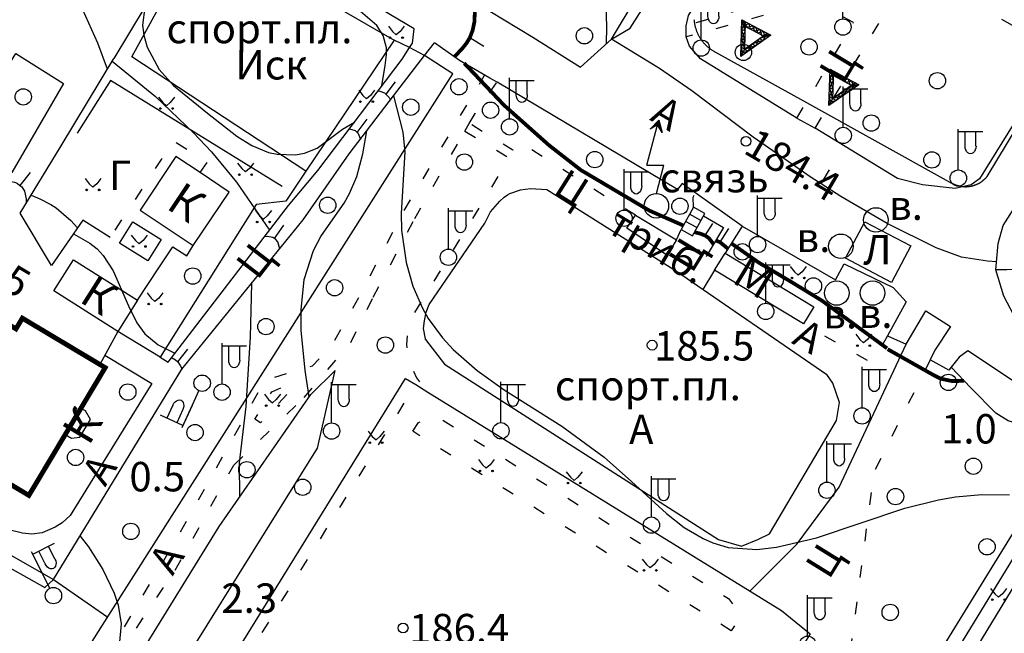
# Model space of a CAD drawing. Units: metres. Extents: x 2423 to 4390, y 77 to 2122.
# Drawn here: x 3545 to 3666, y 1060 to 1135 of the extents above; entities that cross this region are included whole.
import ezdxf
from ezdxf.enums import TextEntityAlignment as Align

# ---------------------------------------------------------------- set-up
doc = ezdxf.new("R2010")
doc.units = ezdxf.units.M
doc.header["$MEASUREMENT"] = 0
doc.linetypes.add('15-15', pattern=[6, 1.5, -3, 1.5])
for name, color, linetype, lineweight in [('_ЕВА_ТОПОЛЬ_КИЙ_ПРО_ПЕКТ_', 7, 'Continuous', 25), ('_ЕВА_ТОПОЛЬ_КИЙ_ПРО_ПЕКТ_ (Construction)', 7, 'Continuous', 25), ('LABEL__ЕВА_ТОПОЛЬ_КИЙ_ПРО_ПЕКТ_', 7, 'Continuous', 25), ('LABEL__Ю_ИНО__КВ_14__Д_3', 7, 'Continuous', 25), ('LABEL_КРА_НОЛИМАН_КАЯ_УЛ___ВЛ_2', 7, 'Continuous', 25), ('LABEL_УЛ__ФЕОДО_ИЙ_КАЯ__ВЛ__7', 7, 'Continuous', 25), ('LABEL_УЛ__ФЕОДО_ИЙ_КАЯ__ВЛ__7 (Construction)', 7, 'Continuous', 25), ('LABEL_УЛ_ДМИТРИЯ_УЛЬЯНОВА__ВЛ_9', 7, 'Continuous', 25), ('LABEL_УЛ_ДМИТРИЯ_УЛЬЯНОВА__ВЛ_9 (Construction)', 7, 'Continuous', 25), ('LABEL_УЛИЦА_ГАРИБАЛЬДИ__ВЛ_17', 7, 'Continuous', 25), ('LABEL_УЛИЦА_КАХОВКА__ВЛ_16', 7, 'Continuous', 25), ('LABEL_УЛИЦА_КАХОВКА__ВЛ_23', 7, 'Continuous', 25), ('LABEL_УЛИЦА_КЕРЧЕН_КАЯ__ВЛ_2', 7, 'Continuous', 25), ('LABEL_УЛИЦА_НАГОРНАЯ__ВЛ_18', 7, 'Continuous', 25), ('КРА_НОЛИМАН_КАЯ_УЛ___ВЛ_2 (Construction)', 7, 'Continuous', 25), ('УЛ__ФЕОДО_ИЙ_КАЯ__ВЛ__7', 7, 'Continuous', 25), ('УЛИЦА_ВВЕДЕН_КОГО__ВЛ_15', 7, 'Continuous', 25), ('УЛИЦА_ГАРИБАЛЬДИ__ВЛ_17', 7, 'Continuous', 25), ('УЛИЦА_ГАРИБАЛЬДИ__ВЛ_17 (Construction)', 7, 'Continuous', 25), ('УЛИЦА_КАХОВКА__ВЛ_16', 7, 'Continuous', 25), ('УЛИЦА_КАХОВКА__ВЛ_23', 7, 'Continuous', 25), ('УЛИЦА_ПРОФ_ОЮ_НАЯ__ВЛ_32', 7, 'Continuous', 25), ('ЧЕРЕМУШКИ_20-21__АКАДЕМИЧ', 7, 'Continuous', 25)]:
    doc.layers.add(name, color=color, linetype=linetype, lineweight=lineweight)
doc.styles.add('Style-bm431', font='bm431.shx')
doc.styles.add('Style-d431', font='d431.shx')
doc.styles.add('Style-p131', font='p131.shx')
doc.linetypes.add('280(1)', pattern='A,4,[18,dgnlstyle-style_m.shx,S=0.007937,R=0,X=0,Y=-0.5],4', length=8)
doc.linetypes.add('366', pattern='A,-0.1,[36,dgnlstyle-mos_new.shx,S=0.001587,R=0,X=0,Y=0],-1.9', length=2)
doc.linetypes.add('386(2)', pattern='A,-1,[12,dgnlstyle-mos_new.shx,S=0.02381,R=0,X=0,Y=0],-7', length=8)
doc.linetypes.add('397', pattern='A,0,[11,dgnlstyle-mos_new.shx,S=0.012698,R=0,X=0,Y=0],-5,[13,dgnlstyle-mos_new.shx,S=0.009524,R=0,X=0,Y=0],-5', length=10)
doc.linetypes.add('474_D', pattern='A,4,-1,[43,dgnlstyle-obnova.shx,S=0.015873,R=0,X=0,Y=0],-1,4', length=10)
doc.linetypes.add('84_D', pattern='A,2,[42,dgnlstyle-obnova.shx,S=0.031746,R=180,X=0,Y=0],2,[3,dgnlstyle-obnova.shx,S=0.007937,R=0,X=0,Y=0]', length=4)

# ---------------------------------------------------------------- blocks, each defined once
blk = doc.blocks.new('330')
at = {"layer": 'LABEL_УЛ_ДМИТРИЯ_УЛЬЯНОВА__ВЛ_9', "color": 251, "linetype": 'Continuous', "lineweight": 25}
blk.add_circle((0, 0), 0.6, dxfattribs=at)
blk = doc.blocks.new('409_1')
at = {"layer": 'LABEL_УЛ__ФЕОДО_ИЙ_КАЯ__ВЛ__7', "color": 251, "linetype": 'Continuous', "lineweight": 25}
blk.add_circle((0, 0), 1, dxfattribs=at)
blk = doc.blocks.new('409')
at = {"layer": 'LABEL_УЛ__ФЕОДО_ИЙ_КАЯ__ВЛ__7', "color": 251, "linetype": 'Continuous', "lineweight": 25}
blk.add_circle((0, 0), 1, dxfattribs=at)
blk = doc.blocks.new('409_2')
at = {"layer": 'LABEL_УЛ__ФЕОДО_ИЙ_КАЯ__ВЛ__7', "color": 251, "linetype": 'Continuous', "lineweight": 25}
blk.add_circle((0, 0), 1, dxfattribs=at)
blk = doc.blocks.new('389')
at = {"layer": 'LABEL_УЛ__ФЕОДО_ИЙ_КАЯ__ВЛ__7 (Construction)', "color": 251, "linetype": 'Continuous', "lineweight": 25}
blk.add_circle((0, 0), 1, dxfattribs=at)
blk = doc.blocks.new('110_3')
at = {"layer": 'LABEL_УЛИЦА_КЕРЧЕН_КАЯ__ВЛ_2', "color": 251, "linetype": 'Continuous', "lineweight": 25}
for p, q in [((0, 1), (0, 6)), ((0, 3), (0, 6)), ((0, 5.686), (3, 5.686)), ((0.821, 3.918), (0.821, 5.686)), ((2.163, 3.918), (2.163, 5.686))]:
    blk.add_line(p, q, dxfattribs=at)
blk.add_circle((0.0002, 0.0001), 1, dxfattribs=at)
at = {"layer": 'LABEL_УЛИЦА_КЕРЧЕН_КАЯ__ВЛ_2', "color": 251, "linetype": 'Continuous', "lineweight": 25, "extrusion": (0, 0, -1)}
blk.add_ellipse((1.49225, 3.9177), major_axis=(0, -0.94252), ratio=0.712081416, start_param=4.71238898, end_param=7.853981634, dxfattribs=at)
blk = doc.blocks.new('110_3_2')
at = {"layer": 'LABEL_УЛИЦА_КЕРЧЕН_КАЯ__ВЛ_2', "color": 251, "linetype": 'Continuous', "lineweight": 25}
for p, q in [((0, 1), (0, 6)), ((0, 3), (0, 6)), ((0, 5.69), (3, 5.69)), ((0.82, 3.92), (0.82, 5.69)), ((2.16, 3.92), (2.16, 5.69))]:
    blk.add_line(p, q, dxfattribs=at)
blk.add_circle((0, 0), 1, dxfattribs=at)
at = {"layer": 'LABEL_УЛИЦА_КЕРЧЕН_КАЯ__ВЛ_2', "color": 251, "linetype": 'Continuous', "lineweight": 25, "extrusion": (0, 0, -1)}
blk.add_ellipse((1.49, 3.92), major_axis=(0, -0.943), ratio=0.712081, start_param=4.712389, end_param=7.853982, dxfattribs=at)
blk = doc.blocks.new('110_3_3')
at = {"layer": 'LABEL_УЛИЦА_КЕРЧЕН_КАЯ__ВЛ_2', "color": 251, "linetype": 'Continuous', "lineweight": 25}
for p, q in [((0, 1), (0, 6)), ((0, 3), (0, 6)), ((0, 5.69), (3, 5.69)), ((0.82, 3.92), (0.82, 5.69)), ((2.16, 3.92), (2.16, 5.69))]:
    blk.add_line(p, q, dxfattribs=at)
blk.add_circle((0, 0), 1, dxfattribs=at)
at = {"layer": 'LABEL_УЛИЦА_КЕРЧЕН_КАЯ__ВЛ_2', "color": 251, "linetype": 'Continuous', "lineweight": 25, "extrusion": (0, 0, -1)}
blk.add_ellipse((1.49, 3.92), major_axis=(0, -0.943), ratio=0.712081, start_param=4.712389, end_param=7.853982, dxfattribs=at)
blk = doc.blocks.new('416_1')
at = {"layer": 'LABEL__Ю_ИНО__КВ_14__Д_3', "linetype": 'Continuous', "lineweight": 25}
h = blk.add_hatch(color=251, dxfattribs=at)
edge = h.paths.add_edge_path()
edge.add_arc((-0.76, -0.33), 0.0976, 0, 360)
h = blk.add_hatch(color=251, dxfattribs=at)
edge = h.paths.add_edge_path()
edge.add_arc((0.77, -0.33), 0.0976, 0, 360)
at = {"layer": 'LABEL__Ю_ИНО__КВ_14__Д_3', "color": 251, "linetype": 'Continuous', "lineweight": 25, "flags": 128}
for points in [[(-0.97, 1.06), (-0.46, 0.41), (0, 0)], [(0.98, 1.06), (0.47, 0.41), (0, 0)]]:
    blk.add_lwpolyline(points, dxfattribs=at)
at = {"layer": 'LABEL__Ю_ИНО__КВ_14__Д_3', "color": 251, "linetype": 'Continuous', "lineweight": 25}
for centre in [(-0.76, -0.33), (0.77, -0.33)]:
    blk.add_circle(centre, 0.0976, dxfattribs=at)
blk = doc.blocks.new('416')
at = {"layer": 'LABEL__Ю_ИНО__КВ_14__Д_3', "linetype": 'Continuous', "lineweight": 25}
h = blk.add_hatch(color=251, dxfattribs=at)
edge = h.paths.add_edge_path()
edge.add_arc((-0.76, -0.33), 0.0976, 0, 360)
h = blk.add_hatch(color=251, dxfattribs=at)
edge = h.paths.add_edge_path()
edge.add_arc((0.76, -0.33), 0.0976, 0, 360)
at = {"layer": 'LABEL__Ю_ИНО__КВ_14__Д_3', "color": 251, "linetype": 'Continuous', "lineweight": 25, "flags": 128}
for points in [[(-0.97, 1.06), (-0.46, 0.41), (0, 0)], [(0.98, 1.06), (0.47, 0.41), (0, 0)]]:
    blk.add_lwpolyline(points, dxfattribs=at)
at = {"layer": 'LABEL__Ю_ИНО__КВ_14__Д_3', "color": 251, "linetype": 'Continuous', "lineweight": 25}
for centre in [(-0.76, -0.33), (0.76, -0.33)]:
    blk.add_circle(centre, 0.0976, dxfattribs=at)
blk = doc.blocks.new('416_2')
at = {"layer": 'LABEL__Ю_ИНО__КВ_14__Д_3', "linetype": 'Continuous', "lineweight": 25}
h = blk.add_hatch(color=251, dxfattribs=at)
edge = h.paths.add_edge_path()
edge.add_arc((-0.76, -0.33), 0.0976, 0, 360)
h = blk.add_hatch(color=251, dxfattribs=at)
edge = h.paths.add_edge_path()
edge.add_arc((0.76, -0.33), 0.0976, 0, 360)
at = {"layer": 'LABEL__Ю_ИНО__КВ_14__Д_3', "color": 251, "linetype": 'Continuous', "lineweight": 25, "flags": 128}
for points in [[(-0.97, 1.06), (-0.46, 0.41), (0, 0)], [(0.98, 1.06), (0.47, 0.41), (0, 0)]]:
    blk.add_lwpolyline(points, dxfattribs=at)
at = {"layer": 'LABEL__Ю_ИНО__КВ_14__Д_3', "color": 251, "linetype": 'Continuous', "lineweight": 25}
for centre in [(-0.76, -0.33), (0.76, -0.33)]:
    blk.add_circle(centre, 0.0976, dxfattribs=at)
blk = doc.blocks.new('41_6')
at = {"layer": 'LABEL_УЛИЦА_КЕРЧЕН_КАЯ__ВЛ_2', "color": 251, "linetype": 'Continuous', "lineweight": 25}
blk.add_circle((0, -0.0005), 1.5, dxfattribs=at)
blk = doc.blocks.new('389_1')
at = {"layer": 'LABEL_УЛ__ФЕОДО_ИЙ_КАЯ__ВЛ__7', "color": 251, "linetype": 'Continuous', "lineweight": 25}
blk.add_circle((0, 0), 1, dxfattribs=at)
blk = doc.blocks.new('139')
at = {"layer": 'УЛИЦА_ВВЕДЕН_КОГО__ВЛ_15', "linetype": 'Continuous', "lineweight": 25}
blk.add_hatch(color=251, dxfattribs=at).paths.add_polyline_path([(0.689, 8.983), (0.138, 9.907), (-0.78, 9.362), (0.29, 10.473)])
at = {"layer": 'УЛИЦА_ВВЕДЕН_КОГО__ВЛ_15', "color": 251, "linetype": 'Continuous', "lineweight": 25}
for p, q in [((-1.185, 4.963), (0.138, 9.907)), ((-1.185, 4.963), (0.926, 4.963)), ((0, 1.5), (0.926, 4.963))]:
    blk.add_line(p, q, dxfattribs=at)
blk.add_circle((0, 0), 1.5, dxfattribs=at)
mesh = blk.add_polyface(dxfattribs=at)
corners = [(0.138, 9.907), (-0.78, 9.362), (0.29, 10.473), (0.689, 8.983)]
mesh.append_faces([[corners[k] for k in face] for face in [(0, 2, 3), (2, 0, 1)]], dxfattribs={"vtx0": -1, "color": 251})

msp = doc.modelspace()

# ---------------------------------------------------------------- linework, layer by layer
at = {"color": 1, "linetype": 'Continuous'}
for p, q in [((3630.19, 1131.02), (3640.97, 1125.05)), ((3663.45, 1115.79), (3670.91, 1128.19)), ((3640.97, 1125.05), (3658.46, 1115.36)), ((3658.46, 1115.36), (3659.03, 1115.04))]:
    msp.add_line(p, q, dxfattribs=at)
for points in [[(3627.57, 1134.99), (3627.58, 1134.91), (3627.59, 1134.83), (3627.6, 1134.76), (3627.61, 1134.68), (3627.62, 1134.6), (3627.63, 1134.53), (3627.65, 1134.45), (3627.66, 1134.37), (3627.68, 1134.3), (3627.69, 1134.22), (3627.71, 1134.15), (3627.73, 1134.07), (3627.75, 1134), (3627.78, 1133.92), (3627.8, 1133.85), (3627.82, 1133.77), (3627.85, 1133.7), (3627.88, 1133.63), (3627.9, 1133.56), (3627.93, 1133.48), (3627.96, 1133.41), (3627.99, 1133.34), (3628.03, 1133.27), (3628.06, 1133.2), (3628.1, 1133.13), (3628.13, 1133.06), (3628.17, 1132.99), (3628.21, 1132.93), (3628.25, 1132.86), (3628.29, 1132.79), (3628.33, 1132.73), (3628.37, 1132.66), (3628.41, 1132.6), (3628.46, 1132.53), (3628.5, 1132.47), (3628.55, 1132.41), (3628.6, 1132.35), (3628.64, 1132.29), (3628.69, 1132.23), (3628.74, 1132.17), (3628.79, 1132.11), (3628.85, 1132.05), (3628.9, 1131.99), (3628.95, 1131.94), (3629.01, 1131.88), (3629.06, 1131.83), (3629.12, 1131.78), (3629.18, 1131.72), (3629.23, 1131.67), (3629.29, 1131.62), (3629.35, 1131.57), (3629.41, 1131.52), (3629.47, 1131.47), (3629.54, 1131.43), (3629.6, 1131.38), (3629.66, 1131.34), (3629.73, 1131.29), (3629.79, 1131.25), (3629.86, 1131.21), (3629.92, 1131.17), (3629.99, 1131.13), (3630.06, 1131.09), (3630.12, 1131.05), (3630.19, 1131.02)], [(3636.96, 1133.08), (3633.31, 1130.49), (3633.42, 1134.96), (3636.96, 1133.08), (3636.51, 1133.31), (3633.78, 1131.37), (3633.87, 1134.72), (3633.63, 1134.28), (3636.28, 1132.87), (3636.51, 1133.31), (3636.96, 1133.08), (3635.6, 1132.67), (3636.04, 1132.43), (3634.69, 1132.02), (3635.13, 1131.78), (3633.78, 1131.37), (3634.22, 1131.14), (3633.55, 1130.93), (3633.34, 1131.61), (3633.78, 1131.37), (3633.37, 1132.72), (3633.81, 1132.49), (3633.4, 1133.84), (3633.84, 1133.61), (3633.42, 1134.96), (3634.07, 1134.05), (3634.75, 1134.25), (3634.96, 1133.58), (3635.63, 1133.78), (3635.84, 1133.11), (3636.96, 1133.08), (3636.28, 1132.87), (3636.07, 1133.55), (3635.4, 1133.34), (3635.19, 1134.02), (3634.51, 1133.81), (3634.31, 1134.49), (3633.63, 1134.28), (3633.4, 1133.84), (3633.84, 1133.61), (3633.37, 1132.72), (3633.81, 1132.49), (3633.34, 1131.61), (3633.31, 1130.49), (3633.78, 1131.37), (3634.22, 1131.14), (3634.69, 1132.02), (3635.13, 1131.78), (3635.6, 1132.67), (3636.04, 1132.43), (3636.28, 1132.87)], [(3647.76, 1127), (3644.07, 1124.47), (3644.26, 1128.94), (3647.76, 1127), (3647.32, 1127.24), (3644.56, 1125.34), (3644.7, 1128.69), (3644.46, 1128.26), (3647.08, 1126.8), (3647.32, 1127.24), (3647.76, 1127), (3646.4, 1126.61), (3646.84, 1126.37), (3645.48, 1125.98), (3645.92, 1125.73), (3644.56, 1125.34), (3645, 1125.1), (3644.32, 1124.91), (3644.12, 1125.59), (3644.56, 1125.34), (3644.17, 1126.7), (3644.61, 1126.46), (3644.22, 1127.82), (3644.65, 1127.58), (3644.26, 1128.94), (3644.9, 1128.01), (3645.58, 1128.21), (3645.77, 1127.53), (3646.45, 1127.73), (3646.65, 1127.05), (3647.76, 1127), (3647.08, 1126.8), (3646.89, 1127.48), (3646.21, 1127.29), (3646.01, 1127.97), (3645.33, 1127.77), (3645.14, 1128.45), (3644.46, 1128.26), (3644.22, 1127.82), (3644.65, 1127.58), (3644.17, 1126.7), (3644.61, 1126.46), (3644.12, 1125.59), (3644.07, 1124.47), (3644.56, 1125.34), (3645, 1125.1), (3645.48, 1125.98), (3645.92, 1125.73), (3646.4, 1126.61), (3646.84, 1126.37), (3647.08, 1126.8)], [(3659.03, 1115.04), (3659.07, 1115.01), (3659.12, 1114.99), (3659.16, 1114.97), (3659.2, 1114.94), (3659.25, 1114.92), (3659.29, 1114.9), (3659.34, 1114.88), (3659.38, 1114.86), (3659.43, 1114.84), (3659.47, 1114.82), (3659.52, 1114.8), (3659.56, 1114.78), (3659.61, 1114.76), (3659.66, 1114.75), (3659.7, 1114.73), (3659.75, 1114.72), (3659.8, 1114.7), (3659.84, 1114.69), (3659.89, 1114.68), (3659.94, 1114.66), (3659.99, 1114.65), (3660.03, 1114.64), (3660.08, 1114.63), (3660.13, 1114.62), (3660.18, 1114.61), (3660.23, 1114.6), (3660.27, 1114.59), (3660.32, 1114.59), (3660.37, 1114.58), (3660.42, 1114.57), (3660.47, 1114.57), (3660.52, 1114.56), (3660.57, 1114.56), (3660.62, 1114.56), (3660.67, 1114.56), (3660.72, 1114.55), (3660.76, 1114.55), (3660.81, 1114.55), (3660.86, 1114.55), (3660.91, 1114.55), (3660.96, 1114.56), (3661.01, 1114.56), (3661.06, 1114.56), (3661.11, 1114.57), (3661.16, 1114.57), (3661.21, 1114.58), (3661.26, 1114.58), (3661.3, 1114.59), (3661.35, 1114.6), (3661.4, 1114.61), (3661.45, 1114.61), (3661.5, 1114.62), (3661.55, 1114.63), (3661.59, 1114.65), (3661.64, 1114.66), (3661.69, 1114.67), (3661.74, 1114.68), (3661.78, 1114.7), (3661.83, 1114.71), (3661.88, 1114.73), (3661.92, 1114.74), (3661.97, 1114.76), (3662.02, 1114.78), (3662.06, 1114.79), (3662.11, 1114.81), (3662.15, 1114.83), (3662.2, 1114.85), (3662.24, 1114.87), (3662.29, 1114.89), (3662.33, 1114.91), (3662.38, 1114.93), (3662.42, 1114.96), (3662.46, 1114.98), (3662.51, 1115), (3662.55, 1115.03), (3662.59, 1115.05), (3662.63, 1115.08), (3662.68, 1115.11), (3662.72, 1115.13), (3662.76, 1115.16), (3662.8, 1115.19), (3662.84, 1115.22), (3662.88, 1115.25), (3662.92, 1115.28), (3662.95, 1115.31), (3662.99, 1115.34), (3663.03, 1115.37), (3663.07, 1115.4), (3663.1, 1115.44), (3663.14, 1115.47), (3663.18, 1115.5), (3663.21, 1115.54), (3663.25, 1115.57), (3663.28, 1115.61), (3663.32, 1115.64), (3663.35, 1115.68), (3663.38, 1115.71), (3663.41, 1115.75), (3663.45, 1115.79)]]:
    msp.add_lwpolyline(points, dxfattribs=at)
at = {"layer": 'LABEL__ЕВА_ТОПОЛЬ_КИЙ_ПРО_ПЕКТ_', "color": 251, "linetype": 'Continuous', "lineweight": 25, "flags": 128}
msp.add_lwpolyline([(3620.4, 1111.05), (3625.43, 1108.05), (3624.25, 1106.18), (3619.34, 1109.49), (3620.4, 1111.05)], dxfattribs=at)
at = {"layer": 'LABEL__Ю_ИНО__КВ_14__Д_3', "color": 251, "linetype": '397', "lineweight": 25, "flags": 128}
msp.add_lwpolyline([(3577.18, 1114.57), (3556.16, 1127.54), (3552.05, 1121.09)], dxfattribs=at)
at = {"layer": 'LABEL_КРА_НОЛИМАН_КАЯ_УЛ___ВЛ_2', "color": 251, "linetype": '84_D', "lineweight": 25, "flags": 128}
for points in [[(3523.79, 1004.48), (3525.89, 1005.52), (3527.94, 1007.33), (3535.32, 1018.3), (3542.07, 1027.77), (3543.22, 1029.39), (3549.18, 1039.26), (3553.5, 1046.61), (3559.45, 1056.79), (3569.47, 1072.99), (3580.67, 1089.13), (3583.65, 1092.07)], [(3674.45, 1084.8), (3667.66, 1085.43), (3666.05, 1085.9), (3664.54, 1086.85), (3661.46, 1089.92), (3659.04, 1092.48)]]:
    msp.add_lwpolyline(points, dxfattribs=at)
at = {"layer": 'LABEL_КРА_НОЛИМАН_КАЯ_УЛ___ВЛ_2', "color": 251, "linetype": '366', "lineweight": 25, "flags": 128}
msp.add_lwpolyline([(3536.99, 1013.6), (3540.47, 1017.9), (3552.49, 1036.38), (3558.18, 1045.19), (3581.48, 1082.56), (3583.65, 1092.07)], dxfattribs=at)
at = {"layer": 'LABEL_УЛИЦА_ГАРИБАЛЬДИ__ВЛ_17', "color": 251, "linetype": 'Continuous', "lineweight": 25, "flags": 128}
for points in [[(3627.51, 1112.05), (3626, 1109.31)], [(3627.39, 1108.54), (3628.9, 1111.29)], [(3628.9, 1111.29), (3627.51, 1112.05)], [(3627.94, 1109.54), (3626.55, 1110.3)], [(3628.42, 1110.41), (3627.03, 1111.18)], [(3626, 1109.31), (3627.39, 1108.54)]]:
    msp.add_lwpolyline(points, dxfattribs=at)
at = {"layer": 'LABEL_УЛИЦА_КАХОВКА__ВЛ_23', "color": 251, "linetype": '474_D', "lineweight": 25, "flags": 128}
for points in [[(3580.06, 1116.47), (3558.76, 1130.43), (3566.23, 1144.06), (3568.72, 1145.27), (3590.87, 1132.46)], [(3590.87, 1132.46), (3580.06, 1116.47)], [(3592.73, 1131.57), (3590.87, 1132.46)], [(3555.96, 1062.11), (3572.3, 1087.88), (3598.07, 1128.34), (3594.58, 1130.6)], [(3594.58, 1130.6), (3592.73, 1131.57)], [(3580.06, 1116.47), (3577.63, 1112.79), (3573.99, 1112.39), (3562.24, 1093.71)], [(3594.7, 1095.85), (3594.71, 1095.95), (3594.47, 1097.19), (3594.59, 1098.13), (3594.77, 1099.18), (3595.17, 1100.12), (3601.98, 1110.1), (3602.68, 1111.49), (3603.81, 1112.76), (3604.35, 1113.28), (3604.74, 1113.55), (3605.02, 1113.71), (3606.32, 1114.17), (3607.56, 1114.33), (3609.54, 1114.22)], [(3609.54, 1114.22), (3625.43, 1104.2), (3643.84, 1091.56)], [(3562.24, 1093.71), (3557.04, 1096.84)], [(3594.7, 1095.85), (3597.05, 1092.85), (3630.59, 1071.39), (3633.4, 1070.56), (3635.4, 1071.39), (3636.81, 1072.09), (3645.01, 1085.93), (3645.37, 1088.16), (3644.55, 1090.51), (3643.84, 1091.56)], [(3536.14, 1000), (3537.78, 1002.66), (3538.84, 1004.4), (3544.5, 1013.62), (3565.07, 1047.13), (3592.28, 1091.09), (3593.51, 1090.33), (3595, 1089.4), (3635.82, 1064.21), (3638.27, 1062.68), (3641.8, 1059.85), (3606.67, 1004.38)], [(3663.76, 1067.45), (3674.45, 1084.8)], [(3633.68, 1000), (3625.39, 1004.74), (3646.45, 1039.37), (3663.76, 1067.45)], [(3542.19, 1040.48), (3555.96, 1062.11)]]:
    msp.add_lwpolyline(points, dxfattribs=at)
at = {"layer": 'LABEL_УЛИЦА_КАХОВКА__ВЛ_23', "color": 251, "linetype": '280(1)', "lineweight": 25, "flags": 128}
msp.add_lwpolyline([(3549.18, 1066.48), (3564.9, 1092.22), (3579.75, 1110.49)], dxfattribs=at)
at = {"layer": 'LABEL_УЛИЦА_КАХОВКА__ВЛ_23', "color": 251, "linetype": 'Continuous', "lineweight": 25, "flags": 128}
msp.add_lwpolyline([(3557.04, 1096.84), (3554.84, 1092.8)], dxfattribs=at)
at = {"layer": 'LABEL_УЛИЦА_КЕРЧЕН_КАЯ__ВЛ_2', "color": 251, "linetype": 'Continuous', "lineweight": 25, "flags": 128}
msp.add_lwpolyline([(3648.48, 1110.27), (3654.1, 1107.31), (3651.74, 1102.83), (3646.12, 1105.79), (3648.48, 1110.27)], close=True, dxfattribs=at)
at = {"layer": 'УЛ__ФЕОДО_ИЙ_КАЯ__ВЛ__7', "color": 251, "linetype": '386(2)', "lineweight": 25, "flags": 128}
msp.add_lwpolyline([(3674.98, 1082.71), (3634.67, 1016.83)], dxfattribs=at)
at = {"layer": 'УЛ__ФЕОДО_ИЙ_КАЯ__ВЛ__7', "color": 251, "linetype": '366', "lineweight": 25, "flags": 128}
for points in [[(3535.57, 1072.54), (3548.1, 1065.5), (3549.18, 1066.48)], [(3549.18, 1066.48), (3555.82, 1061.89)]]:
    msp.add_lwpolyline(points, dxfattribs=at)
at = {"layer": 'УЛИЦА_КАХОВКА__ВЛ_16', "color": 251, "linetype": 'Continuous', "lineweight": 25, "flags": 128}
for points in [[(3564.16, 1118.23), (3559.78, 1111.69), (3566.28, 1107.34)], [(3567.11, 1116.27), (3564.16, 1118.23)], [(3566.28, 1107.34), (3570.66, 1113.89), (3567.11, 1116.27)], [(3557.04, 1096.84), (3549.2, 1101.8), (3551.63, 1105.62)], [(3551.63, 1105.62), (3559.46, 1100.66)], [(3559.46, 1100.66), (3557.04, 1096.84)], [(3550.62, 1084.24), (3551.39, 1083.77), (3552.41, 1083.9), (3553.71, 1086.07), (3553.08, 1087.11), (3552.53, 1087.43)]]:
    msp.add_lwpolyline(points, dxfattribs=at)
at = {"layer": 'УЛИЦА_КАХОВКА__ВЛ_16', "color": 251, "linetype": 'Continuous', "lineweight": 25, "const_width": 0.6, "flags": 128}
msp.add_lwpolyline([(3546.16, 1076.78), (3508.09, 1099.5), (3517.43, 1115.14), (3527, 1109.42), (3526.22, 1108.11), (3544.58, 1097.15), (3545.36, 1098.46), (3555.5, 1092.41), (3546.16, 1076.78)], close=True, dxfattribs=at)
at = {"layer": 'УЛИЦА_КАХОВКА__ВЛ_16', "color": 251, "linetype": 'Continuous', "lineweight": 25, "flags": 128}
msp.add_lwpolyline([(3631.37, 1106.42), (3642.23, 1099.86), (3640.97, 1097.77), (3630.1, 1104.32), (3631.37, 1106.42)], close=True, dxfattribs=at)
at = {"layer": 'УЛИЦА_ПРОФ_ОЮ_НАЯ__ВЛ_32', "color": 251, "linetype": 'Continuous', "lineweight": 25, "flags": 128}
for points in [[(3617.48, 1132.6), (3619.78, 1133.95), (3628.17, 1147.21), (3629.59, 1149.46), (3630.21, 1150.84), (3630.32, 1152.45), (3629.32, 1154.41)], [(3640.18, 1122.95), (3630.82, 1128.7), (3628.38, 1130.21), (3627.01, 1131.75), (3626.62, 1132.87), (3626.62, 1134.24), (3626.92, 1135.49), (3637.13, 1152.26)], [(3600.84, 1137.07), (3607.85, 1132.86), (3613.69, 1129.16), (3617.48, 1132.6), (3626.79, 1148.08)], [(3593.33, 1133.87), (3572.63, 1146.15)], [(3564.22, 1143), (3556.57, 1130.24)], [(3592.73, 1131.57), (3593.13, 1132.12), (3593.33, 1133.87)], [(3594.58, 1130.6), (3595.79, 1132.16)], [(3598.86, 1130.01), (3595.79, 1132.16)], [(3577.93, 1112.26), (3581.54, 1116.54), (3591.85, 1130.16), (3592.73, 1131.57)], [(3579.75, 1110.49), (3585.38, 1118.57), (3590.81, 1125.66), (3594.58, 1130.6)], [(3672.2, 1131.08), (3662.53, 1115.51), (3661.49, 1114.77), (3659.56, 1114.34)], [(3556.11, 1108.33), (3552.75, 1110.44), (3548.92, 1104.9), (3545.09, 1111.3), (3550.11, 1119.56), (3556.57, 1130.24)], [(3602.57, 1127.82), (3598.86, 1130.01)], [(3603.46, 1127.32), (3602.57, 1127.82)], [(3625.54, 1114.19), (3603.46, 1127.32)], [(3723.44, 1037.93), (3712.38, 1044.79), (3708.43, 1049.09), (3702.98, 1057.92), (3695.54, 1070.19), (3691.67, 1075.7), (3688.3, 1079.39), (3685, 1082.03), (3671.34, 1093.17), (3668.49, 1095.81), (3667.19, 1097.98), (3665.52, 1101.14), (3664.51, 1104.37), (3664.8, 1107.6), (3665.4, 1109.81), (3675.01, 1124.91)], [(3640.18, 1122.95), (3642.4, 1121.72)], [(3659.56, 1114.34), (3655.55, 1114.78), (3652.48, 1115.57), (3642.4, 1121.72)], [(3633.49, 1109.7), (3626.12, 1114.94), (3625.54, 1114.19)], [(3562.24, 1093.71), (3563.2, 1093.09), (3577.93, 1112.26)], [(3628.74, 1110.99), (3631.2, 1109.54), (3629.06, 1106.02)], [(3625.43, 1108.05), (3626, 1109.31)], [(3633.49, 1109.7), (3631.37, 1106.42)], [(3633.49, 1109.7), (3644.9, 1103.16), (3645.97, 1105.11), (3651.94, 1102.22), (3653.54, 1100.47), (3651.28, 1096.32), (3653.56, 1095.29)], [(3559.46, 1100.66), (3562.05, 1104.63), (3563.77, 1107.21), (3565.48, 1106.08), (3566.28, 1107.34)], [(3653.56, 1095.29), (3655.95, 1099.37)], [(3655.95, 1099.37), (3658.99, 1097.45)], [(3658.99, 1097.45), (3657.07, 1094.54)], [(3657.07, 1094.54), (3656.49, 1093.37)], [(3661.09, 1094.47), (3660.02, 1093.7), (3659.04, 1092.48), (3658.75, 1092.12), (3656.49, 1093.37)], [(3677.28, 1083.56), (3674.23, 1085.73), (3661.09, 1094.47)], [(3555.46, 1093.94), (3561.22, 1090.48), (3551.2, 1074.3), (3550.24, 1073.42), (3549.36, 1072.89), (3547.77, 1072.18), (3546.5, 1072.05), (3545.36, 1072.14), (3543.55, 1072.62), (3528.47, 1081.33), (3529.22, 1082.77)], [(3636.37, 1016.05), (3644.81, 1029.64), (3654.32, 1045.23), (3676.14, 1081.09), (3676.83, 1082.59)], [(3530.7, 1072.08), (3532.96, 1075.69), (3549.18, 1066.48)]]:
    msp.add_lwpolyline(points, dxfattribs=at)
at = {"layer": 'УЛИЦА_ПРОФ_ОЮ_НАЯ__ВЛ_32', "color": 251, "linetype": '15-15', "lineweight": 25, "flags": 128}
for points in [[(3637.13, 1152.26), (3651.35, 1143.59), (3644.22, 1139.48), (3626.62, 1134.24)], [(3640.18, 1122.95), (3647.11, 1134.63), (3644.73, 1135.89), (3646.22, 1138.32), (3648.5, 1137.06), (3651.67, 1142.23), (3644.84, 1137.91), (3626.62, 1132.87)], [(3642.4, 1121.72), (3654.64, 1141.76), (3664.44, 1135.47), (3672.2, 1131.08)], [(3508.86, 1045.31), (3522.78, 1036.27), (3536.37, 1027.74), (3555.72, 1057.11), (3563.82, 1070.73), (3568.8, 1079.55), (3575.06, 1090.89), (3580.86, 1092.62), (3583.18, 1095.01), (3586.85, 1101.58), (3591.95, 1111.36), (3601.94, 1128.19)], [(3600.07, 1122.29), (3600.77, 1123.52), (3603.46, 1127.32)], [(3620.4, 1111.05), (3606.2, 1120.01), (3605.41, 1119), (3600.07, 1122.29)], [(3599.53, 1121.36), (3604.93, 1118.09), (3601.54, 1112.44), (3593.29, 1099.03), (3592.51, 1096.94), (3592.37, 1095.25), (3592.54, 1093.5), (3593.59, 1091.15), (3595, 1089.4)], [(3593.4, 1110.66), (3599.53, 1121.36)], [(3567.11, 1116.27), (3567.99, 1117.51), (3563.83, 1120.15), (3556.11, 1108.33)], [(3627.51, 1112.05), (3627.46, 1113.28), (3627.73, 1113.8)], [(3588.3, 1101.03), (3593.4, 1110.66)], [(3585.58, 1095.49), (3588.3, 1101.03)], [(3651.28, 1096.32), (3649.37, 1092.97), (3640.97, 1097.77)], [(3579.85, 1088.76), (3585.58, 1095.49)], [(3656.49, 1093.37), (3649.49, 1079.4), (3649.25, 1077.13)], [(3542.17, 1000), (3538.88, 1002.1), (3593.51, 1090.33)], [(3574.52, 1085.67), (3573.81, 1086.1), (3575.9, 1089.45), (3577.21, 1090.05), (3578.65, 1090.11), (3574.52, 1085.67)], [(3571.25, 1080.49), (3579.85, 1088.76)], [(3593.14, 1084.62), (3593.85, 1085.69), (3594.92, 1086.22), (3596.34, 1086.29), (3631.8, 1064.15), (3632.72, 1063.01), (3632.96, 1062.22), (3632.91, 1061.38), (3632.14, 1060.21)], [(3632.14, 1060.21), (3593.14, 1084.62)], [(3564.06, 1067.62), (3571.25, 1080.49)], [(3649.25, 1077.13), (3646.6, 1056.97), (3646.1, 1057.27)], [(3556.81, 1056.8), (3564.06, 1067.62)]]:
    msp.add_lwpolyline(points, dxfattribs=at)
at = {"layer": 'УЛИЦА_ПРОФ_ОЮ_НАЯ__ВЛ_32', "color": 251, "linetype": 'Continuous', "lineweight": 25, "flags": 128}
for points in [[(3544.56, 1130.84), (3550.39, 1127.16), (3544.08, 1116.29), (3543.35, 1115.49), (3542.7, 1115.15), (3542.21, 1114.99), (3541.59, 1115.03), (3536.58, 1117.95), (3544.56, 1130.84)], [(3558.88, 1110.24), (3562.35, 1108.09), (3560.73, 1105.49), (3557.27, 1107.65), (3558.88, 1110.24)]]:
    msp.add_lwpolyline(points, close=True, dxfattribs=at)
at = {"layer": 'УЛИЦА_ПРОФ_ОЮ_НАЯ__ВЛ_32', "color": 251, "linetype": '366', "lineweight": 25, "flags": 128}
for points in [[(3599.53, 1121.36), (3600.07, 1122.29)], [(3630.1, 1104.32), (3628.65, 1101.99)], [(3634.4, 1065.08), (3640.2, 1070.84), (3645.35, 1077.79), (3653.56, 1095.29)]]:
    msp.add_lwpolyline(points, dxfattribs=at)
at = {"layer": 'ЧЕРЕМУШКИ_20-21__АКАДЕМИЧ', "color": 251, "linetype": 'Continuous', "lineweight": 25, "flags": 128}
for points in [[(3587.9, 1179.67), (3588.85, 1177.14), (3590.51, 1174.38), (3591.86, 1172.69), (3594.87, 1169.49), (3603.39, 1160.6), (3607.28, 1155.94), (3611.77, 1149.41), (3614.41, 1144.78), (3616.02, 1141.59), (3616.75, 1138.09), (3616.79, 1136.63), (3616.87, 1134.15), (3616.81, 1131.99)], [(3555.78, 1128.93), (3554.58, 1132.11), (3552.75, 1136.2), (3551.73, 1138.18), (3551.56, 1138.45), (3548.72, 1143.16), (3547.04, 1145.53), (3544.3, 1148.95), (3539.7, 1153.76), (3537.17, 1156.02), (3533.57, 1158.88), (3531.68, 1160.25)], [(3589.38, 1126.89), (3589.78, 1129.36), (3589.95, 1130.67), (3589.92, 1131.54), (3589.52, 1133.04), (3588.74, 1134.27), (3586.48, 1136.23), (3582.11, 1139), (3577.14, 1142), (3575.73, 1143.23), (3574.74, 1144.9)], [(3560.34, 1136.53), (3560.08, 1134.33), (3560.21, 1133.07), (3560.62, 1131.61), (3562.09, 1128.9), (3563.86, 1126.93), (3568.03, 1123.53), (3571.6, 1120.75), (3573.47, 1119.58), (3575.48, 1118.75), (3576.54, 1118.51), (3578.79, 1118.44), (3579.91, 1118.64), (3581.46, 1119.25), (3584.54, 1121.59), (3586.02, 1122.46)], [(3600.15, 1132.81), (3601.84, 1131.74)], [(3664.59, 1105.34), (3663.52, 1105.42), (3660.32, 1105.91), (3657.21, 1107.08), (3651.2, 1110.06), (3645.55, 1113.37), (3643.15, 1114.9), (3641.91, 1115.69), (3634.82, 1120.6), (3627.31, 1126.28), (3623.35, 1129.03), (3617.48, 1132.6)], [(3556.37, 1129.9), (3561.64, 1125.58), (3566.31, 1121.16), (3568.51, 1118.82), (3571.59, 1115.12), (3575.61, 1109.24)], [(3590.98, 1127.38), (3589.84, 1125.88)], [(3588.9, 1126.27), (3589.13, 1126.24), (3589.68, 1126.03), (3589.84, 1125.88), (3589.9, 1125.83), (3590.26, 1125.45), (3590.42, 1125.14)], [(3590.81, 1125.66), (3591.95, 1121.24), (3592.18, 1118.83), (3591.74, 1111.25), (3591.78, 1109.25), (3592.34, 1105.27), (3593.17, 1102.39), (3594.34, 1099.7), (3595.05, 1098.44), (3596.77, 1096.07), (3598.09, 1094.63), (3601.05, 1092.05), (3604.33, 1089.71), (3611.39, 1085.23), (3616.59, 1081.46), (3619.91, 1078.5), (3624.19, 1074.57), (3626.39, 1072.87), (3628.68, 1071.5), (3629.88, 1070.98), (3631.75, 1070.42), (3635.25, 1070.18), (3637.68, 1070.44), (3642.56, 1071.6), (3653.38, 1075.21), (3657.49, 1076.25), (3659.59, 1076.61), (3662.8, 1076.9), (3666.21, 1076.83)], [(3586.36, 1121.19), (3587.56, 1122.8)], [(3580.46, 1088.83), (3579.98, 1092.05), (3579.5, 1097), (3579.47, 1099.5), (3579.86, 1103.19), (3580.98, 1106.75), (3581.88, 1108.45), (3583.11, 1110.22), (3584.76, 1112.54), (3585.42, 1113.71), (3586.29, 1115.81), (3587.03, 1118.56), (3587.53, 1121.37)], [(3585.4, 1121.64), (3586.11, 1121.42), (3586.36, 1121.19), (3586.44, 1121.12), (3586.76, 1120.37)], [(3546.3, 1116.29), (3545.07, 1114.71)], [(3643.15, 1114.9), (3644.17, 1116.62)], [(3542.96, 1115.28), (3543.64, 1115.27), (3544.41, 1115.11), (3544.73, 1114.98), (3545.07, 1114.71), (3545.3, 1114.53), (3545.63, 1114), (3545.83, 1113.07), (3545.83, 1112.51)], [(3546.43, 1113.5), (3547.51, 1113.08), (3548.86, 1112.37), (3549.5, 1111.96), (3551.3, 1110.42), (3552.1, 1109.5)], [(3628.96, 1108.57), (3629.88, 1110.04)], [(3576.21, 1108.21), (3577.37, 1109.83)], [(3630.77, 1107.75), (3631.85, 1109.43)], [(3551.61, 1108.8), (3553.63, 1107.65), (3554.5, 1106.95), (3555.26, 1106.14), (3556.47, 1104.26), (3558.34, 1099.97), (3559.37, 1097.88), (3560.36, 1096.56), (3561.97, 1095.2), (3564.04, 1094.18)], [(3576.89, 1106.96), (3576.62, 1107.81), (3576.38, 1108.1), (3576.21, 1108.21), (3576.01, 1108.33), (3575.36, 1108.44), (3574.98, 1108.42)], [(3736.03, 1091.63), (3733.74, 1092.37), (3730.22, 1093.33), (3725.54, 1094.59), (3723.27, 1095.41), (3715.79, 1099.17), (3712.55, 1100.48), (3705.78, 1102.35), (3702.38, 1103.06), (3695.52, 1104.15), (3688.62, 1104.82), (3683.99, 1105.03), (3674.7, 1104.91), (3668.36, 1104.47), (3665.86, 1104.39), (3664.51, 1104.37)], [(3573.39, 1102.66), (3573.26, 1096.18), (3572.72, 1087.66), (3571.9, 1080.77), (3571.93, 1076.53)], [(3564.38, 1093.13), (3565.63, 1094.69)], [(3563.63, 1093.65), (3564.1, 1093.35), (3564.38, 1093.13), (3564.68, 1092.67), (3564.92, 1092.24)], [(3552.44, 1071.81), (3553.46, 1070.5), (3555.2, 1067.7), (3556.58, 1064.83), (3557.07, 1063.34), (3557.44, 1061.07), (3557.19, 1058.41), (3555.69, 1053.08), (3554.71, 1048.68)]]:
    msp.add_lwpolyline(points, dxfattribs=at)
at = {"layer": 'ЧЕРЕМУШКИ_20-21__АКАДЕМИЧ', "color": 251, "linetype": 'Continuous', "lineweight": 25, "const_width": 0.46, "flags": 128}
for points in [[(3600.59, 1137.23), (3600.75, 1135.94), (3600.69, 1134.69), (3600.48, 1133.69), (3600.15, 1132.81), (3599.75, 1132.14), (3599.18, 1131.42), (3598.24, 1130.44)], [(3599.45, 1129.66), (3604.34, 1124.5), (3609.85, 1119.6), (3613.73, 1116.58), (3622.12, 1111.62), (3626.27, 1109.8)], [(3627.63, 1108.98), (3628.3, 1108.82), (3628.96, 1108.57), (3629.41, 1108.24), (3629.82, 1107.71), (3629.96, 1107.5)], [(3630.24, 1107.97), (3630.77, 1107.75), (3631.72, 1106.97)], [(3632.14, 1107.62), (3635.52, 1105.25), (3639.66, 1102.79), (3643.23, 1100.61), (3651.2, 1094.77)], [(3651.27, 1094.67), (3656.91, 1091.49), (3657.77, 1091.06), (3659.09, 1090.78), (3659.95, 1090.78), (3660.64, 1090.8)]]:
    msp.add_lwpolyline(points, dxfattribs=at)

# ---------------------------------------------------------------- block references
at = {"layer": 'LABEL__Ю_ИНО__КВ_14__Д_3', "color": 251, "linetype": 'Continuous', "lineweight": 25}
for name, p, xscale, yscale, zscale, rotation in [('416_1', (3591.13, 1133.12), 1.000000097849574, 1.000000097849574, 1.000000097849574, 359.9746535534736), ('416', (3587.5, 1125.29), 1.000000031615442, 1.000000031615442, 1.000000031615442, 0.01440745445124013), ('416', (3563, 1124.45), 1.000000031615442, 1.000000031615442, 1.000000031615442, 0.01440745445124013), ('416', (3572.68, 1116.35), 1.000000031615442, 1.000000031615442, 1.000000031615442, 0.01440745445124013), ('416', (3554, 1114.49), 1.000000031615442, 1.000000031615442, 1.000000031615442, 0.01440745445124013), ('416', (3574.86, 1110.57), 1.000000031615442, 1.000000031615442, 1.000000031615442, 0.01440745445124013), ('416_1', (3559.66, 1107.56), 1.000000097849574, 1.000000097849574, 1.000000097849574, 359.9746535534736), ('416', (3561.59, 1100.52), 1.000000031615442, 1.000000031615442, 1.000000031615442, 0.01440745445124013), ('416', (3664.85, 1064.34), 1.000000031615442, 1.000000031615442, 1.000000031615442, 0.01440745445124013)]:
    msp.add_blockref(name, p, dxfattribs=dict(at, xscale=xscale, yscale=yscale, zscale=zscale, rotation=rotation))
for p in [(3640.33, 1103.71), (3648.34, 1095.43), (3575.97, 1088.1), (3588.65, 1083.56), (3602.15, 1080.1), (3612.9, 1078.62), (3622.21, 1067.93)]:
    msp.add_blockref('416_2', p, dxfattribs=at)
at = {"layer": 'LABEL_УЛ__ФЕОДО_ИЙ_КАЯ__ВЛ__7', "color": 251, "linetype": 'Continuous', "lineweight": 25}
for name, p, xscale, yscale, zscale, rotation in [('409_2', (3614.16, 1133.01), 1.000652055640247, 1.000652055640247, 1.000652055640247, 359.9709372350652), ('409_1', (3633.62, 1130.98), 1.00065205801311, 1.00065205801311, 1.00065205801311, 0.02932939575938141), ('409_1', (3641.66, 1131.65), 1.00065205801311, 1.00065205801311, 1.00065205801311, 0.02932939575938141), ('409_2', (3657.37, 1127.51), 1.000652825607096, 1.000652825607096, 1.000652825607096, 0.0767896514455608), ('409', (3545.47, 1125.54), 1.000652556216823, 1.000652556216823, 1.000652556216823, 359.9357419815284), ('409_2', (3649.28, 1122.34), 1.000652825607096, 1.000652825607096, 1.000652825607096, 0.0767896514455608), ('409_2', (3656.7, 1117.82), 1.000652825607096, 1.000652825607096, 1.000652825607096, 0.0767896514455608), ('409_2', (3589.8, 1095.17), 1.00065268779691, 1.00065268779691, 1.00065268779691, 359.9293428489535), ('409_2', (3558.27, 1089.42), 1.000652293739201, 1.000652293739201, 1.000652293739201, 359.9509399275255), ('409_2', (3566.5, 1084.47), 1.000652293739201, 1.000652293739201, 1.000652293739201, 359.9509399275255), ('409_2', (3551.88, 1081.42), 1.000652293739201, 1.000652293739201, 1.000652293739201, 359.9509399275255), ('409_2', (3579.68, 1077.78), 1.00065268779691, 1.00065268779691, 1.00065268779691, 359.9293428489535), ('409_2', (3558.64, 1072.38), 1.000652293739201, 1.000652293739201, 1.000652293739201, 359.9509399275255)]:
    msp.add_blockref(name, p, dxfattribs=dict(at, xscale=xscale, yscale=yscale, zscale=zscale, rotation=rotation))
at = {"layer": 'LABEL_УЛ__ФЕОДО_ИЙ_КАЯ__ВЛ__7', "color": 251, "linetype": 'Continuous', "lineweight": 25, "xscale": 1.00065192690968, "yscale": 1.00065192690968, "zscale": 1.00065192690968}
for p in [(3598.8, 1126.77), (3592.91, 1124.28), (3602.67, 1123.91), (3599.47, 1117.56), (3615.43, 1117.87), (3582.74, 1112.28), (3625.85, 1112.15), (3583.58, 1102.18), (3575.18, 1097.43), (3658.71, 1090.6), (3661.78, 1080.35), (3572.84, 1079.92), (3652.24, 1076.63), (3663.44, 1070.49), (3651.59, 1062.47)]:
    msp.add_blockref('409', p, dxfattribs=at)
at = {"layer": 'LABEL_УЛ__ФЕОДО_ИЙ_КАЯ__ВЛ__7', "color": 251, "linetype": 'Continuous', "lineweight": 25}
for p in [(3633.49, 1106.58), (3642.2, 1102.41)]:
    msp.add_blockref('389_1', p, dxfattribs=at)
at = {"layer": 'LABEL_УЛ__ФЕОДО_ИЙ_КАЯ__ВЛ__7 (Construction)', "color": 251, "linetype": 'Continuous', "lineweight": 25, "rotation": 90}
msp.add_blockref('389', (3566.22, 1103.62), dxfattribs=at)
at = {"layer": 'LABEL_УЛ_ДМИТРИЯ_УЛЬЯНОВА__ВЛ_9', "color": 251, "linetype": 'Continuous', "lineweight": 25, "xscale": 1.00065192690968, "yscale": 1.00065192690968, "zscale": 1.00065192690968}
for p in [(3633.94, 1120.11), (3622.45, 1095.16), (3591.97, 1060.56)]:
    msp.add_blockref('330', p, dxfattribs=at)
at = {"layer": 'LABEL_УЛИЦА_КЕРЧЕН_КАЯ__ВЛ_2', "color": 251, "linetype": 'Continuous', "lineweight": 25}
for name, p in [('110_3', (3645.81, 1134.08)), ('110_3', (3628.46, 1131.51)), ('110_3', (3605, 1121.87)), ('110_3', (3645.84, 1120.82)), ('110_3', (3659.93, 1115.6)), ('110_3', (3619.01, 1110.68)), ('110_3', (3635.36, 1107.47)), ('110_3', (3597.51, 1105.92)), ('41_6', (3649.84, 1110.48)), ('41_6', (3645.55, 1107.26)), ('110_3', (3636.36, 1099.29)), ('41_6', (3645.05, 1101.54)), ('41_6', (3649.43, 1101.54)), ('110_3', (3569.8, 1089.41)), ('110_3', (3648.15, 1086.5)), ('110_3', (3583.21, 1084.65)), ('110_3', (3603.94, 1084.68)), ('110_3', (3643.85, 1077.4)), ('110_3', (3622.36, 1073.14)), ('110_3', (3641.48, 1058.56))]:
    msp.add_blockref(name, p, dxfattribs=at)
for name, p, xscale, yscale, zscale, rotation in [('110_3_3', (3567.37, 1090.51), 0.9999996138708519, 0.9999996138708519, 0.9999996138708519, 155.5068930765698), ('110_3_2', (3549.17, 1064.52), 0.9999997725119013, 0.9999997725119013, 0.9999997725119013, 26.58020465523252)]:
    msp.add_blockref(name, p, dxfattribs=dict(at, xscale=xscale, yscale=yscale, zscale=zscale, rotation=rotation))
at = {"layer": 'УЛИЦА_ВВЕДЕН_КОГО__ВЛ_15', "color": 251, "linetype": 'Continuous', "lineweight": 25}
msp.add_blockref('139', (3622.97, 1112.21), dxfattribs=at)

# ---------------------------------------------------------------- texts
at = {"layer": '_ЕВА_ТОПОЛЬ_КИЙ_ПРО_ПЕКТ_', "color": 251, "linetype": 'Continuous', "lineweight": 25}
for s, height, rotation, style, p in [('триб.', 3.6, 329.1354, 'Style-bm431', (3623.21, 1107.34)), ('М', 4, 328.9017, 'Style-p131', (3634.98, 1103.49)), ('К', 4, 59.1686, 'Style-p131', (3552.67, 1085.28))]:
    msp.add_text(s, height=height, rotation=rotation, dxfattribs=dict(at, style=style)).set_placement(p, align=Align.MIDDLE_CENTER)
at = {"layer": '_ЕВА_ТОПОЛЬ_КИЙ_ПРО_ПЕКТ_ (Construction)', "color": 251, "linetype": 'Continuous', "lineweight": 25, "style": 'Style-bm431'}
for p in [(3574.38, 1133.9), (3621.93, 1090.22)]:
    msp.add_text('спорт.пл.', height=3.6, dxfattribs=at).set_placement(p, align=Align.MIDDLE_CENTER)
at = {"layer": '_ЕВА_ТОПОЛЬ_КИЙ_ПРО_ПЕКТ_ (Construction)', "color": 251, "linetype": 'Continuous', "lineweight": 25, "style": 'Style-p131'}
for rotation, p in [(326.2001, (3565.4, 1112.66)), (327.6331, (3554.73, 1101.31))]:
    msp.add_text('К', height=4, rotation=rotation, dxfattribs=at).set_placement(p, align=Align.MIDDLE_CENTER)
at = {"layer": 'LABEL_УЛ_ДМИТРИЯ_УЛЬЯНОВА__ВЛ_9 (Construction)', "color": 251, "linetype": 'Continuous', "lineweight": 25, "style": 'Style-d431'}
for s, rotation, p in [('184.4', 329.7861, (3639.67, 1117.21)), ('189.5', 329.1576, (3540.56, 1105.43))]:
    msp.add_text(s, height=3.6, rotation=rotation, dxfattribs=at).set_placement(p, align=Align.MIDDLE_CENTER)
for s, p in [('185.5', (3628.82, 1095.08)), ('186.4', (3598.83, 1060.48))]:
    msp.add_text(s, height=3.6, dxfattribs=at).set_placement(p, align=Align.MIDDLE_CENTER)
at = {"layer": 'LABEL_УЛИЦА_КАХОВКА__ВЛ_16', "color": 251, "linetype": 'Continuous', "lineweight": 25, "style": 'Style-bm431'}
for s, p in [('в.', (3653.52, 1112.29)), ('в.', (3642.19, 1108.36)), ('Л', (3650.03, 1106.84)), ('в.', (3645.47, 1099.01)), ('в.', (3649.8, 1099.07))]:
    msp.add_text(s, height=3.6, dxfattribs=at).set_placement(p, align=Align.MIDDLE_CENTER)
at = {"layer": 'LABEL_УЛИЦА_НАГОРНАЯ__ВЛ_18', "color": 251, "linetype": 'Continuous', "lineweight": 25, "style": 'Style-bm431'}
msp.add_text('связь', height=3.6, dxfattribs=at).set_placement((3630.04, 1115.66), align=Align.MIDDLE_CENTER)
at = {"layer": 'КРА_НОЛИМАН_КАЯ_УЛ___ВЛ_2 (Construction)', "color": 251, "linetype": 'Continuous', "lineweight": 25, "style": 'Style-d431'}
for s, p in [('1.0', (3661.23, 1084.93)), ('2.3', (3573.13, 1064.21))]:
    msp.add_text(s, height=3.6, dxfattribs=at).set_placement(p, align=Align.MIDDLE_CENTER)
at = {"layer": 'УЛИЦА_ГАРИБАЛЬДИ__ВЛ_17', "color": 251, "linetype": 'Continuous', "lineweight": 25, "style": 'Style-bm431'}
msp.add_text('Г', height=3.6, dxfattribs=at).set_placement((3557.33, 1115.94), align=Align.MIDDLE_CENTER)
msp.add_text('Ц', height=3.6, rotation=52.4684, dxfattribs=at).set_placement((3573.77, 1105.5), align=Align.MIDDLE_CENTER)
at = {"layer": 'УЛИЦА_ГАРИБАЛЬДИ__ВЛ_17 (Construction)', "color": 251, "linetype": 'Continuous', "lineweight": 25, "style": 'Style-bm431'}
for s, p in [('Иск', (3575.85, 1129.47)), ('А', (3621.12, 1084.87))]:
    msp.add_text(s, height=3.6, dxfattribs=at).set_placement(p, align=Align.MIDDLE_CENTER)
for s, rotation, p in [('Ц', 58.8781, (3645.14, 1129.31)), ('А', 329.7861, (3624.25, 1123.55)), ('Ц', 327.7375, (3612.64, 1114.42)), ('Ц', 58.8781, (3626.7, 1106.26)), ('А', 329.7861, (3641.61, 1096.25)), ('А', 57.9493, (3554.76, 1079.95)), ('Ц', 58.2813, (3643.49, 1068.81)), ('А', 58.1857, (3563.01, 1069.06))]:
    msp.add_text(s, height=3.6, rotation=rotation, dxfattribs=at).set_placement(p, align=Align.MIDDLE_CENTER)
at = {"layer": 'УЛИЦА_КАХОВКА__ВЛ_23', "color": 251, "linetype": 'Continuous', "lineweight": 25, "style": 'Style-d431'}
msp.add_text('0.5', height=3.6, dxfattribs=at).set_placement((3561.87, 1079.07), align=Align.MIDDLE_CENTER)

doc.saveas('drawing.dxf')
